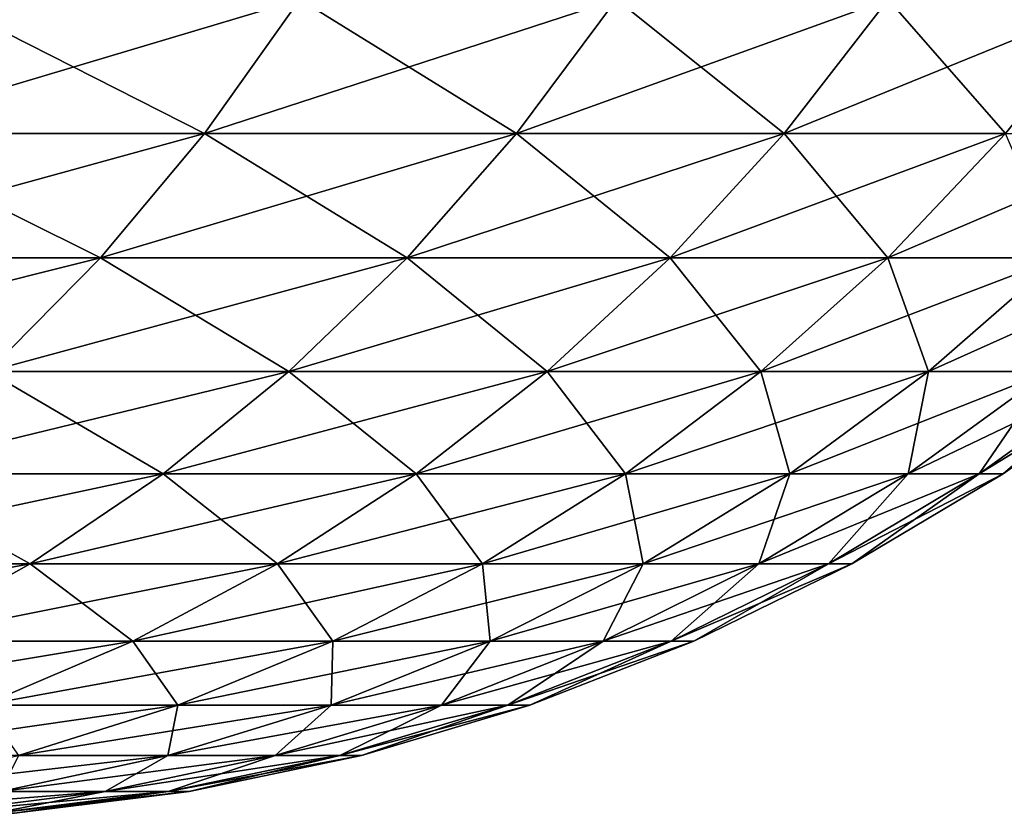
# Model space of a CAD drawing. Extents: x -60 to 46, y -70 to 2.
# Drawn here: x 26 to 27, y -8 to -8 of the extents above; entities that cross this region are included whole.
import ezdxf

# ---------------------------------------------------------------- set-up
doc = ezdxf.new("R2010")
doc.units = 0
doc.header["$MEASUREMENT"] = 0
doc.layers.add('L2', color=7, linetype='Continuous')
doc.layers.add('L3', color=7, linetype='Continuous')

msp = doc.modelspace()

# ---------------------------------------------------------------- linework, layer by layer
at = {"layer": 'L2', "color": 7}
for points in [[(25.72803, -7.790019, -35.01698), (25.36214, -7.790019, -35.52943), (25.82641, -7.651268, -35.08125)], [(25.82641, -7.651268, -35.08125), (25.36214, -7.790019, -35.52943), (25.45488, -7.651268, -35.60162)], [(25.36214, -7.790019, 35.52943), (25.72803, -7.790019, 35.01698), (25.45488, -7.651268, 35.60162)], [(25.45488, -7.651268, 35.60162), (25.72803, -7.790019, 35.01698), (25.82641, -7.651268, 35.08125)], [(26.05035, -7.790019, -34.47605), (25.72803, -7.790019, -35.01698), (26.1537, -7.651268, -34.53198)], [(26.1537, -7.651268, -34.53198), (25.72803, -7.790019, -35.01698), (25.82641, -7.651268, -35.08125)], [(25.72803, -7.790019, 35.01698), (26.05035, -7.790019, 34.47605), (25.82641, -7.651268, 35.08125)], [(25.82641, -7.651268, 35.08125), (26.05035, -7.790019, 34.47605), (26.1537, -7.651268, 34.53198)], [(26.3269, -7.790019, -33.91035), (26.05035, -7.790019, -34.47605), (26.43452, -7.651268, -33.95756)], [(26.43452, -7.651268, -33.95756), (26.05035, -7.790019, -34.47605), (26.1537, -7.651268, -34.53198)], [(26.05035, -7.790019, 34.47605), (26.3269, -7.790019, 33.91035), (26.1537, -7.651268, 34.53198)], [(26.1537, -7.651268, 34.53198), (26.3269, -7.790019, 33.91035), (26.43452, -7.651268, 33.95756)], [(26.5558, -7.790019, -33.32375), (26.3269, -7.790019, -33.91035), (26.66694, -7.651268, -33.36191)], [(26.66694, -7.651268, -33.36191), (26.3269, -7.790019, -33.91035), (26.43452, -7.651268, -33.95756)], [(26.3269, -7.790019, 33.91035), (26.5558, -7.790019, 33.32375), (26.43452, -7.651268, 33.95756)], [(26.43452, -7.651268, 33.95756), (26.5558, -7.790019, 33.32375), (26.66694, -7.651268, 33.36191)], [(25.62039, -7.918593, -34.94665), (25.26068, -7.918593, -35.45047), (25.72803, -7.790019, -35.01698)], [(25.72803, -7.790019, -35.01698), (25.26068, -7.918593, -35.45047), (25.36214, -7.790019, -35.52943)], [(25.26068, -7.918593, 35.45047), (25.62039, -7.918593, 34.94665), (25.36214, -7.790019, 35.52943)], [(25.36214, -7.790019, 35.52943), (25.62039, -7.918593, 34.94665), (25.72803, -7.790019, 35.01698)], [(25.93728, -7.918593, -34.41485), (25.62039, -7.918593, -34.94665), (26.05035, -7.790019, -34.47605)], [(26.05035, -7.790019, -34.47605), (25.62039, -7.918593, -34.94665), (25.72803, -7.790019, -35.01698)], [(25.62039, -7.918593, 34.94665), (25.93728, -7.918593, 34.41485), (25.72803, -7.790019, 35.01698)], [(25.72803, -7.790019, 35.01698), (25.93728, -7.918593, 34.41485), (26.05035, -7.790019, 34.47605)], [(26.20916, -7.918593, -33.85871), (25.93728, -7.918593, -34.41485), (26.3269, -7.790019, -33.91035)], [(26.3269, -7.790019, -33.91035), (25.93728, -7.918593, -34.41485), (26.05035, -7.790019, -34.47605)], [(25.93728, -7.918593, 34.41485), (26.20916, -7.918593, 33.85871), (26.05035, -7.790019, 34.47605)], [(26.05035, -7.790019, 34.47605), (26.20916, -7.918593, 33.85871), (26.3269, -7.790019, 33.91035)], [(26.43419, -7.918593, -33.282), (26.20916, -7.918593, -33.85871), (26.5558, -7.790019, -33.32375)], [(26.5558, -7.790019, -33.32375), (26.20916, -7.918593, -33.85871), (26.3269, -7.790019, -33.91035)], [(26.20916, -7.918593, 33.85871), (26.43419, -7.918593, 33.282), (26.3269, -7.790019, 33.91035)], [(26.3269, -7.790019, 33.91035), (26.43419, -7.918593, 33.282), (26.5558, -7.790019, 33.32375)], [(26.61083, -7.918593, -32.68869), (26.43419, -7.918593, -33.282), (26.73547, -7.790019, -32.72025)], [(26.73547, -7.790019, -32.72025), (26.43419, -7.918593, -33.282), (26.5558, -7.790019, -33.32375)], [(26.43419, -7.918593, 33.282), (26.61083, -7.918593, 32.68869), (26.5558, -7.790019, 33.32375)], [(25.50424, -8.036109, -34.87076), (25.15118, -8.036109, -35.36524), (25.62039, -7.918593, -34.94665)], [(25.62039, -7.918593, -34.94665), (25.15118, -8.036109, -35.36524), (25.26068, -7.918593, -35.45047)], [(25.26068, -7.918593, 35.45047), (25.50424, -8.036109, 34.87076), (25.62039, -7.918593, 34.94665)], [(25.81525, -8.036109, -34.34882), (25.50424, -8.036109, -34.87076), (25.93728, -7.918593, -34.41485)], [(25.93728, -7.918593, -34.41485), (25.50424, -8.036109, -34.87076), (25.62039, -7.918593, -34.94665)], [(25.50424, -8.036109, 34.87076), (25.81525, -8.036109, 34.34882), (25.62039, -7.918593, 34.94665)], [(25.62039, -7.918593, 34.94665), (25.81525, -8.036109, 34.34882), (25.93728, -7.918593, 34.41485)], [(26.08209, -8.036109, -33.80297), (25.81525, -8.036109, -34.34882), (26.20916, -7.918593, -33.85871)], [(26.20916, -7.918593, -33.85871), (25.81525, -8.036109, -34.34882), (25.93728, -7.918593, -34.41485)], [(25.81525, -8.036109, 34.34882), (26.08209, -8.036109, 33.80297), (25.93728, -7.918593, 34.41485)], [(25.93728, -7.918593, 34.41485), (26.08209, -8.036109, 33.80297), (26.20916, -7.918593, 33.85871)], [(26.30296, -8.036109, -33.23695), (26.08209, -8.036109, -33.80297), (26.43419, -7.918593, -33.282)], [(26.43419, -7.918593, -33.282), (26.08209, -8.036109, -33.80297), (26.20916, -7.918593, -33.85871)], [(26.08209, -8.036109, 33.80297), (26.30296, -8.036109, 33.23695), (26.20916, -7.918593, 33.85871)], [(26.20916, -7.918593, 33.85871), (26.30296, -8.036109, 33.23695), (26.43419, -7.918593, 33.282)], [(26.47632, -8.036109, -32.65463), (26.30296, -8.036109, -33.23695), (26.61083, -7.918593, -32.68869)], [(26.61083, -7.918593, -32.68869), (26.30296, -8.036109, -33.23695), (26.43419, -7.918593, -33.282)], [(26.30296, -8.036109, 33.23695), (26.47632, -8.036109, 32.65463), (26.43419, -7.918593, 33.282)], [(26.43419, -7.918593, 33.282), (26.47632, -8.036109, 32.65463), (26.61083, -7.918593, 32.68869)], [(26.60101, -8.036109, -32.05998), (26.47632, -8.036109, -32.65463), (26.73787, -7.918593, -32.08282)], [(26.73787, -7.918593, -32.08282), (26.47632, -8.036109, -32.65463), (26.61083, -7.918593, -32.68869)], [(26.47632, -8.036109, 32.65463), (26.60101, -8.036109, 32.05998), (26.61083, -7.918593, 32.68869)], [(25.6851, -8.141766, -34.27839), (25.38035, -8.141766, -34.78982), (25.81525, -8.036109, -34.34882)], [(25.81525, -8.036109, -34.34882), (25.38035, -8.141766, -34.78982), (25.50424, -8.036109, -34.87076)], [(25.38035, -8.141766, 34.78982), (25.6851, -8.141766, 34.27839), (25.50424, -8.036109, 34.87076)], [(25.50424, -8.036109, 34.87076), (25.6851, -8.141766, 34.27839), (25.81525, -8.036109, 34.34882)], [(25.94658, -8.141766, -33.74353), (25.6851, -8.141766, -34.27839), (26.08209, -8.036109, -33.80297)], [(26.08209, -8.036109, -33.80297), (25.6851, -8.141766, -34.27839), (25.81525, -8.036109, -34.34882)], [(25.6851, -8.141766, 34.27839), (25.94658, -8.141766, 33.74353), (25.81525, -8.036109, 34.34882)], [(25.81525, -8.036109, 34.34882), (25.94658, -8.141766, 33.74353), (26.08209, -8.036109, 33.80297)], [(26.16299, -8.141766, -33.1889), (25.94658, -8.141766, -33.74353), (26.30296, -8.036109, -33.23695)], [(26.30296, -8.036109, -33.23695), (25.94658, -8.141766, -33.74353), (26.08209, -8.036109, -33.80297)], [(25.94658, -8.141766, 33.74353), (26.16299, -8.141766, 33.1889), (26.08209, -8.036109, 33.80297)], [(26.08209, -8.036109, 33.80297), (26.16299, -8.141766, 33.1889), (26.30296, -8.036109, 33.23695)], [(26.33287, -8.141766, -32.6183), (26.16299, -8.141766, -33.1889), (26.47632, -8.036109, -32.65463)], [(26.47632, -8.036109, -32.65463), (26.16299, -8.141766, -33.1889), (26.30296, -8.036109, -33.23695)], [(26.16299, -8.141766, 33.1889), (26.33287, -8.141766, 32.6183), (26.30296, -8.036109, 33.23695)], [(26.30296, -8.036109, 33.23695), (26.33287, -8.141766, 32.6183), (26.47632, -8.036109, 32.65463)], [(26.45504, -8.141766, -32.03562), (26.33287, -8.141766, -32.6183), (26.60101, -8.036109, -32.05998)], [(26.60101, -8.036109, -32.05998), (26.33287, -8.141766, -32.6183), (26.47632, -8.036109, -32.65463)], [(26.33287, -8.141766, 32.6183), (26.45504, -8.141766, 32.03562), (26.47632, -8.036109, 32.65463)], [(26.52868, -8.141766, -31.44484), (26.45504, -8.141766, -32.03562), (26.67616, -8.036109, -31.45706)], [(26.67616, -8.036109, -31.45706), (26.45504, -8.141766, -32.03562), (26.60101, -8.036109, -32.05998)], [(26.47632, -8.036109, 32.65463), (26.45504, -8.141766, 32.03562), (26.60101, -8.036109, 32.05998)], [(26.45504, -8.141766, 32.03562), (26.52868, -8.141766, 31.44484), (26.60101, -8.036109, 32.05998)], [(26.55329, -8.141766, -30.85), (26.52868, -8.141766, -31.44484), (26.70127, -8.036109, -30.85)], [(26.70127, -8.036109, -30.85), (26.52868, -8.141766, -31.44484), (26.67616, -8.036109, -31.45706)], [(26.60101, -8.036109, 32.05998), (26.52868, -8.141766, 31.44484), (26.67616, -8.036109, 31.45706)], [(26.52868, -8.141766, 31.44484), (26.55329, -8.141766, 30.85), (26.67616, -8.036109, 31.45706)], [(26.55329, -8.141766, 30.85), (26.55329, -8.141766, -30.85), (26.70127, -8.036109, -30.85)], [(26.55329, -8.141766, 30.85), (26.70127, -8.036109, -30.85), (26.70127, -8.036109, 30.85)], [(26.67616, -8.036109, 31.45706), (26.55329, -8.141766, 30.85), (26.70127, -8.036109, 30.85)], [(25.54773, -8.234843, -34.20404), (25.24958, -8.234843, -34.70439), (25.6851, -8.141766, -34.27839)], [(25.6851, -8.141766, -34.27839), (25.24958, -8.234843, -34.70439), (25.38035, -8.141766, -34.78982)], [(25.24958, -8.234843, 34.70439), (25.54773, -8.234843, 34.20404), (25.38035, -8.141766, 34.78982)], [(25.38035, -8.141766, 34.78982), (25.54773, -8.234843, 34.20404), (25.6851, -8.141766, 34.27839)], [(25.80353, -8.234843, -33.68078), (25.54773, -8.234843, -34.20404), (25.94658, -8.141766, -33.74353)], [(25.94658, -8.141766, -33.74353), (25.54773, -8.234843, -34.20404), (25.6851, -8.141766, -34.27839)], [(25.54773, -8.234843, 34.20404), (25.80353, -8.234843, 33.68078), (25.6851, -8.141766, 34.27839)], [(25.6851, -8.141766, 34.27839), (25.80353, -8.234843, 33.68078), (25.94658, -8.141766, 33.74353)], [(26.01525, -8.234843, -33.13819), (25.80353, -8.234843, -33.68078), (26.16299, -8.141766, -33.1889)], [(26.16299, -8.141766, -33.1889), (25.80353, -8.234843, -33.68078), (25.94658, -8.141766, -33.74353)], [(25.80353, -8.234843, 33.68078), (26.01525, -8.234843, 33.13819), (25.94658, -8.141766, 33.74353)], [(25.94658, -8.141766, 33.74353), (26.01525, -8.234843, 33.13819), (26.16299, -8.141766, 33.1889)], [(26.18144, -8.234843, -32.57996), (26.01525, -8.234843, -33.13819), (26.33287, -8.141766, -32.6183)], [(26.33287, -8.141766, -32.6183), (26.01525, -8.234843, -33.13819), (26.16299, -8.141766, -33.1889)], [(26.01525, -8.234843, 33.13819), (26.18144, -8.234843, 32.57996), (26.16299, -8.141766, 33.1889)], [(26.16299, -8.141766, 33.1889), (26.18144, -8.234843, 32.57996), (26.33287, -8.141766, 32.6183)], [(26.30097, -8.234843, -32.00991), (26.18144, -8.234843, -32.57996), (26.45504, -8.141766, -32.03562)], [(26.45504, -8.141766, -32.03562), (26.18144, -8.234843, -32.57996), (26.33287, -8.141766, -32.6183)], [(26.18144, -8.234843, 32.57996), (26.30097, -8.234843, 32.00991), (26.33287, -8.141766, 32.6183)], [(26.37302, -8.234843, -31.43194), (26.30097, -8.234843, -32.00991), (26.52868, -8.141766, -31.44484)], [(26.52868, -8.141766, -31.44484), (26.30097, -8.234843, -32.00991), (26.45504, -8.141766, -32.03562)], [(26.33287, -8.141766, 32.6183), (26.30097, -8.234843, 32.00991), (26.45504, -8.141766, 32.03562)], [(26.30097, -8.234843, 32.00991), (26.37302, -8.234843, 31.43194), (26.45504, -8.141766, 32.03562)], [(26.39708, -8.234843, -30.85), (26.37302, -8.234843, -31.43194), (26.55329, -8.141766, -30.85)], [(26.55329, -8.141766, -30.85), (26.37302, -8.234843, -31.43194), (26.52868, -8.141766, -31.44484)], [(26.45504, -8.141766, 32.03562), (26.37302, -8.234843, 31.43194), (26.52868, -8.141766, 31.44484)], [(26.37302, -8.234843, 31.43194), (26.39708, -8.234843, 30.85), (26.52868, -8.141766, 31.44484)], [(26.39708, -8.234843, 30.85), (26.39708, -8.234843, -30.85), (26.55329, -8.141766, -30.85)], [(26.39708, -8.234843, 30.85), (26.55329, -8.141766, -30.85), (26.55329, -8.141766, 30.85)], [(26.52868, -8.141766, 31.44484), (26.39708, -8.234843, 30.85), (26.55329, -8.141766, 30.85)], [(25.40406, -8.314702, -34.12629), (25.11283, -8.314702, -34.61504), (25.54773, -8.234843, -34.20404)], [(25.54773, -8.234843, -34.20404), (25.11283, -8.314702, -34.61504), (25.24958, -8.234843, -34.70439)], [(25.24958, -8.234843, 34.70439), (25.40406, -8.314702, 34.12629), (25.54773, -8.234843, 34.20404)], [(25.65394, -8.314702, -33.61516), (25.40406, -8.314702, -34.12629), (25.80353, -8.234843, -33.68078)], [(25.80353, -8.234843, -33.68078), (25.40406, -8.314702, -34.12629), (25.54773, -8.234843, -34.20404)], [(25.40406, -8.314702, 34.12629), (25.65394, -8.314702, 33.61516), (25.54773, -8.234843, 34.20404)], [(25.54773, -8.234843, 34.20404), (25.65394, -8.314702, 33.61516), (25.80353, -8.234843, 33.68078)], [(25.86075, -8.314702, -33.08515), (25.65394, -8.314702, -33.61516), (26.01525, -8.234843, -33.13819)], [(26.01525, -8.234843, -33.13819), (25.65394, -8.314702, -33.61516), (25.80353, -8.234843, -33.68078)], [(25.65394, -8.314702, 33.61516), (25.86075, -8.314702, 33.08515), (25.80353, -8.234843, 33.68078)], [(25.80353, -8.234843, 33.68078), (25.86075, -8.314702, 33.08515), (26.01525, -8.234843, 33.13819)], [(26.02309, -8.314702, -32.53986), (25.86075, -8.314702, -33.08515), (26.18144, -8.234843, -32.57996)], [(26.18144, -8.234843, -32.57996), (25.86075, -8.314702, -33.08515), (26.01525, -8.234843, -33.13819)], [(25.86075, -8.314702, 33.08515), (26.02309, -8.314702, 32.53986), (26.01525, -8.234843, 33.13819)], [(26.01525, -8.234843, 33.13819), (26.02309, -8.314702, 32.53986), (26.18144, -8.234843, 32.57996)], [(26.13984, -8.314702, -31.98303), (26.02309, -8.314702, -32.53986), (26.30097, -8.234843, -32.00991)], [(26.30097, -8.234843, -32.00991), (26.02309, -8.314702, -32.53986), (26.18144, -8.234843, -32.57996)], [(26.02309, -8.314702, 32.53986), (26.13984, -8.314702, 31.98303), (26.18144, -8.234843, 32.57996)], [(26.21022, -8.314702, -31.41845), (26.13984, -8.314702, -31.98303), (26.37302, -8.234843, -31.43194)], [(26.37302, -8.234843, -31.43194), (26.13984, -8.314702, -31.98303), (26.30097, -8.234843, -32.00991)], [(26.18144, -8.234843, 32.57996), (26.13984, -8.314702, 31.98303), (26.30097, -8.234843, 32.00991)], [(26.13984, -8.314702, 31.98303), (26.21022, -8.314702, 31.41845), (26.30097, -8.234843, 32.00991)], [(26.23373, -8.314702, -30.85), (26.21022, -8.314702, -31.41845), (26.39708, -8.234843, -30.85)], [(26.39708, -8.234843, -30.85), (26.21022, -8.314702, -31.41845), (26.37302, -8.234843, -31.43194)], [(26.30097, -8.234843, 32.00991), (26.21022, -8.314702, 31.41845), (26.37302, -8.234843, 31.43194)], [(26.21022, -8.314702, 31.41845), (26.23373, -8.314702, 30.85), (26.37302, -8.234843, 31.43194)], [(26.23373, -8.314702, 30.85), (26.23373, -8.314702, -30.85), (26.39708, -8.234843, -30.85)], [(26.23373, -8.314702, 30.85), (26.39708, -8.234843, -30.85), (26.39708, -8.234843, 30.85)], [(26.37302, -8.234843, 31.43194), (26.23373, -8.314702, 30.85), (26.39708, -8.234843, 30.85)], [(25.49881, -8.380798, -33.54712), (25.25508, -8.380798, -34.04567), (25.65394, -8.314702, -33.61516)], [(25.65394, -8.314702, -33.61516), (25.25508, -8.380798, -34.04567), (25.40406, -8.314702, -34.12629)], [(25.40406, -8.314702, 34.12629), (25.49881, -8.380798, 33.54712), (25.65394, -8.314702, 33.61516)], [(25.70054, -8.380798, -33.03014), (25.49881, -8.380798, -33.54712), (25.86075, -8.314702, -33.08515)], [(25.86075, -8.314702, -33.08515), (25.49881, -8.380798, -33.54712), (25.65394, -8.314702, -33.61516)], [(25.49881, -8.380798, 33.54712), (25.70054, -8.380798, 33.03014), (25.65394, -8.314702, 33.61516)], [(25.65394, -8.314702, 33.61516), (25.70054, -8.380798, 33.03014), (25.86075, -8.314702, 33.08515)], [(25.85888, -8.380798, -32.49827), (25.70054, -8.380798, -33.03014), (26.02309, -8.314702, -32.53986)], [(26.02309, -8.314702, -32.53986), (25.70054, -8.380798, -33.03014), (25.86075, -8.314702, -33.08515)], [(25.70054, -8.380798, 33.03014), (25.85888, -8.380798, 32.49827), (25.86075, -8.314702, 33.08515)], [(25.97276, -8.380798, -31.95515), (25.85888, -8.380798, -32.49827), (26.13984, -8.314702, -31.98303)], [(26.13984, -8.314702, -31.98303), (25.85888, -8.380798, -32.49827), (26.02309, -8.314702, -32.53986)], [(25.86075, -8.314702, 33.08515), (25.85888, -8.380798, 32.49827), (26.02309, -8.314702, 32.53986)], [(25.85888, -8.380798, 32.49827), (25.97276, -8.380798, 31.95515), (26.02309, -8.314702, 32.53986)], [(26.04141, -8.380798, -31.40447), (25.97276, -8.380798, -31.95515), (26.21022, -8.314702, -31.41845)], [(26.21022, -8.314702, -31.41845), (25.97276, -8.380798, -31.95515), (26.13984, -8.314702, -31.98303)], [(26.02309, -8.314702, 32.53986), (25.97276, -8.380798, 31.95515), (26.13984, -8.314702, 31.98303)], [(25.97276, -8.380798, 31.95515), (26.04141, -8.380798, 31.40447), (26.13984, -8.314702, 31.98303)], [(26.06434, -8.380798, -30.85), (26.04141, -8.380798, -31.40447), (26.23373, -8.314702, -30.85)], [(26.23373, -8.314702, -30.85), (26.04141, -8.380798, -31.40447), (26.21022, -8.314702, -31.41845)], [(26.13984, -8.314702, 31.98303), (26.04141, -8.380798, 31.40447), (26.21022, -8.314702, 31.41845)], [(26.04141, -8.380798, 31.40447), (26.06434, -8.380798, 30.85), (26.21022, -8.314702, 31.41845)], [(26.06434, -8.380798, 30.85), (26.06434, -8.380798, -30.85), (26.23373, -8.314702, -30.85)], [(26.06434, -8.380798, 30.85), (26.23373, -8.314702, -30.85), (26.23373, -8.314702, 30.85)], [(26.21022, -8.314702, 31.41845), (26.06434, -8.380798, 30.85), (26.23373, -8.314702, 30.85)], [(25.53571, -8.432681, -32.97356), (25.33922, -8.432681, -33.47712), (25.70054, -8.380798, -33.03014)], [(25.70054, -8.380798, -33.03014), (25.33922, -8.432681, -33.47712), (25.49881, -8.380798, -33.54712)], [(25.49881, -8.380798, 33.54712), (25.53571, -8.432681, 32.97356), (25.70054, -8.380798, 33.03014)], [(25.68994, -8.432681, -32.45549), (25.53571, -8.432681, -32.97356), (25.85888, -8.380798, -32.49827)], [(25.85888, -8.380798, -32.49827), (25.53571, -8.432681, -32.97356), (25.70054, -8.380798, -33.03014)], [(25.53571, -8.432681, 32.97356), (25.68994, -8.432681, 32.45549), (25.70054, -8.380798, 33.03014)], [(25.80087, -8.432681, -31.92646), (25.68994, -8.432681, -32.45549), (25.97276, -8.380798, -31.95515)], [(25.97276, -8.380798, -31.95515), (25.68994, -8.432681, -32.45549), (25.85888, -8.380798, -32.49827)], [(25.70054, -8.380798, 33.03014), (25.68994, -8.432681, 32.45549), (25.85888, -8.380798, 32.49827)], [(25.68994, -8.432681, 32.45549), (25.80087, -8.432681, 31.92646), (25.85888, -8.380798, 32.49827)], [(25.86773, -8.432681, -31.39007), (25.80087, -8.432681, -31.92646), (26.04141, -8.380798, -31.40447)], [(26.04141, -8.380798, -31.40447), (25.80087, -8.432681, -31.92646), (25.97276, -8.380798, -31.95515)], [(25.85888, -8.380798, 32.49827), (25.80087, -8.432681, 31.92646), (25.97276, -8.380798, 31.95515)], [(25.80087, -8.432681, 31.92646), (25.86773, -8.432681, 31.39007), (25.97276, -8.380798, 31.95515)], [(25.89007, -8.432681, -30.85), (25.86773, -8.432681, -31.39007), (26.06434, -8.380798, -30.85)], [(26.06434, -8.380798, -30.85), (25.86773, -8.432681, -31.39007), (26.04141, -8.380798, -31.40447)], [(25.97276, -8.380798, 31.95515), (25.86773, -8.432681, 31.39007), (26.04141, -8.380798, 31.40447)], [(25.86773, -8.432681, 31.39007), (25.89007, -8.432681, 30.85), (26.04141, -8.380798, 31.40447)], [(25.89007, -8.432681, 30.85), (25.89007, -8.432681, -30.85), (26.06434, -8.380798, -30.85)], [(25.89007, -8.432681, 30.85), (26.06434, -8.380798, -30.85), (26.06434, -8.380798, 30.85)], [(26.04141, -8.380798, 31.40447), (25.89007, -8.432681, 30.85), (26.06434, -8.380798, 30.85)], [(25.51743, -8.469995, -32.41181), (25.36739, -8.469995, -32.91577), (25.68994, -8.432681, -32.45549)], [(25.68994, -8.432681, -32.45549), (25.36739, -8.469995, -32.91577), (25.53571, -8.432681, -32.97356)], [(25.62534, -8.469995, -31.89717), (25.51743, -8.469995, -32.41181), (25.80087, -8.432681, -31.92646)], [(25.80087, -8.432681, -31.92646), (25.51743, -8.469995, -32.41181), (25.68994, -8.432681, -32.45549)], [(25.53571, -8.432681, 32.97356), (25.51743, -8.469995, 32.41181), (25.68994, -8.432681, 32.45549)], [(25.51743, -8.469995, 32.41181), (25.62534, -8.469995, 31.89717), (25.68994, -8.432681, 32.45549)], [(25.69038, -8.469995, -31.37538), (25.62534, -8.469995, -31.89717), (25.86773, -8.432681, -31.39007)], [(25.86773, -8.432681, -31.39007), (25.62534, -8.469995, -31.89717), (25.80087, -8.432681, -31.92646)], [(25.68994, -8.432681, 32.45549), (25.62534, -8.469995, 31.89717), (25.80087, -8.432681, 31.92646)], [(25.62534, -8.469995, 31.89717), (25.69038, -8.469995, 31.37538), (25.80087, -8.432681, 31.92646)], [(25.71211, -8.469995, -30.85), (25.69038, -8.469995, -31.37538), (25.89007, -8.432681, -30.85)], [(25.89007, -8.432681, -30.85), (25.69038, -8.469995, -31.37538), (25.86773, -8.432681, -31.39007)], [(25.80087, -8.432681, 31.92646), (25.69038, -8.469995, 31.37538), (25.86773, -8.432681, 31.39007)], [(25.69038, -8.469995, 31.37538), (25.71211, -8.469995, 30.85), (25.86773, -8.432681, 31.39007)], [(25.71211, -8.469995, 30.85), (25.71211, -8.469995, -30.85), (25.89007, -8.432681, -30.85)], [(25.71211, -8.469995, 30.85), (25.89007, -8.432681, -30.85), (25.89007, -8.432681, 30.85)], [(25.86773, -8.432681, 31.39007), (25.71211, -8.469995, 30.85), (25.89007, -8.432681, 30.85)], [(25.44736, -8.492486, -31.86747), (25.34252, -8.492486, -32.36751), (25.62534, -8.469995, -31.89717)], [(25.62534, -8.469995, -31.89717), (25.34252, -8.492486, -32.36751), (25.51743, -8.469995, -32.41181)], [(25.51056, -8.492486, -31.36048), (25.44736, -8.492486, -31.86747), (25.69038, -8.469995, -31.37538)], [(25.69038, -8.469995, -31.37538), (25.44736, -8.492486, -31.86747), (25.62534, -8.469995, -31.89717)], [(25.51743, -8.469995, 32.41181), (25.44736, -8.492486, 31.86747), (25.62534, -8.469995, 31.89717)], [(25.44736, -8.492486, 31.86747), (25.51056, -8.492486, 31.36048), (25.62534, -8.469995, 31.89717)], [(25.53167, -8.492486, -30.85), (25.51056, -8.492486, -31.36048), (25.71211, -8.469995, -30.85)], [(25.71211, -8.469995, -30.85), (25.51056, -8.492486, -31.36048), (25.69038, -8.469995, -31.37538)], [(25.62534, -8.469995, 31.89717), (25.51056, -8.492486, 31.36048), (25.69038, -8.469995, 31.37538)], [(25.51056, -8.492486, 31.36048), (25.53167, -8.492486, 30.85), (25.69038, -8.469995, 31.37538)], [(25.53167, -8.492486, 30.85), (25.53167, -8.492486, -30.85), (25.71211, -8.469995, -30.85)], [(25.53167, -8.492486, 30.85), (25.71211, -8.469995, -30.85), (25.71211, -8.469995, 30.85)], [(25.69038, -8.469995, 31.37538), (25.53167, -8.492486, 30.85), (25.71211, -8.469995, 30.85)]]:
    msp.add_3dface(points, dxfattribs=at)
at = {"layer": 'L3', "color": 7}
for points in [[(25.72803, -7.790019, -835.017), (25.36214, -7.790019, -835.5294), (25.82641, -7.651268, -835.0813)], [(25.82641, -7.651268, -835.0813), (25.36214, -7.790019, -835.5294), (25.45488, -7.651268, -835.6016)], [(25.36214, -7.790019, -764.4706), (25.72803, -7.790019, -764.983), (25.45488, -7.651268, -764.3984)], [(25.45488, -7.651268, -764.3984), (25.72803, -7.790019, -764.983), (25.82641, -7.651268, -764.9187)], [(26.05035, -7.790019, -834.4761), (25.72803, -7.790019, -835.017), (26.1537, -7.651268, -834.532)], [(26.1537, -7.651268, -834.532), (25.72803, -7.790019, -835.017), (25.82641, -7.651268, -835.0813)], [(25.72803, -7.790019, -764.983), (26.05035, -7.790019, -765.524), (25.82641, -7.651268, -764.9187)], [(25.82641, -7.651268, -764.9187), (26.05035, -7.790019, -765.524), (26.1537, -7.651268, -765.468)], [(26.3269, -7.790019, -833.9103), (26.05035, -7.790019, -834.4761), (26.43452, -7.651268, -833.9576)], [(26.43452, -7.651268, -833.9576), (26.05035, -7.790019, -834.4761), (26.1537, -7.651268, -834.532)], [(26.05035, -7.790019, -765.524), (26.3269, -7.790019, -766.0896), (26.1537, -7.651268, -765.468)], [(26.1537, -7.651268, -765.468), (26.3269, -7.790019, -766.0896), (26.43452, -7.651268, -766.0424)], [(26.5558, -7.790019, -833.3238), (26.3269, -7.790019, -833.9103), (26.66694, -7.651268, -833.3619)], [(26.66694, -7.651268, -833.3619), (26.3269, -7.790019, -833.9103), (26.43452, -7.651268, -833.9576)], [(26.3269, -7.790019, -766.0896), (26.5558, -7.790019, -766.6762), (26.43452, -7.651268, -766.0424)], [(26.43452, -7.651268, -766.0424), (26.5558, -7.790019, -766.6762), (26.66694, -7.651268, -766.6381)], [(25.62039, -7.918593, -834.9466), (25.26068, -7.918593, -835.4505), (25.72803, -7.790019, -835.017)], [(25.72803, -7.790019, -835.017), (25.26068, -7.918593, -835.4505), (25.36214, -7.790019, -835.5294)], [(25.26068, -7.918593, -764.5496), (25.62039, -7.918593, -765.0533), (25.36214, -7.790019, -764.4706)], [(25.36214, -7.790019, -764.4706), (25.62039, -7.918593, -765.0533), (25.72803, -7.790019, -764.983)], [(25.93728, -7.918593, -834.4148), (25.62039, -7.918593, -834.9466), (26.05035, -7.790019, -834.4761)], [(26.05035, -7.790019, -834.4761), (25.62039, -7.918593, -834.9466), (25.72803, -7.790019, -835.017)], [(25.62039, -7.918593, -765.0533), (25.93728, -7.918593, -765.5851), (25.72803, -7.790019, -764.983)], [(25.72803, -7.790019, -764.983), (25.93728, -7.918593, -765.5851), (26.05035, -7.790019, -765.524)], [(26.20916, -7.918593, -833.8587), (25.93728, -7.918593, -834.4148), (26.3269, -7.790019, -833.9103)], [(26.3269, -7.790019, -833.9103), (25.93728, -7.918593, -834.4148), (26.05035, -7.790019, -834.4761)], [(25.93728, -7.918593, -765.5851), (26.20916, -7.918593, -766.1413), (26.05035, -7.790019, -765.524)], [(26.05035, -7.790019, -765.524), (26.20916, -7.918593, -766.1413), (26.3269, -7.790019, -766.0896)], [(26.43419, -7.918593, -833.282), (26.20916, -7.918593, -833.8587), (26.5558, -7.790019, -833.3238)], [(26.5558, -7.790019, -833.3238), (26.20916, -7.918593, -833.8587), (26.3269, -7.790019, -833.9103)], [(26.20916, -7.918593, -766.1413), (26.43419, -7.918593, -766.718), (26.3269, -7.790019, -766.0896)], [(26.3269, -7.790019, -766.0896), (26.43419, -7.918593, -766.718), (26.5558, -7.790019, -766.6762)], [(26.61083, -7.918593, -832.6887), (26.43419, -7.918593, -833.282), (26.73547, -7.790019, -832.7203)], [(26.73547, -7.790019, -832.7203), (26.43419, -7.918593, -833.282), (26.5558, -7.790019, -833.3238)], [(26.43419, -7.918593, -766.718), (26.61083, -7.918593, -767.3113), (26.5558, -7.790019, -766.6762)], [(25.50424, -8.036109, -834.8708), (25.15118, -8.036109, -835.3652), (25.62039, -7.918593, -834.9466)], [(25.62039, -7.918593, -834.9466), (25.15118, -8.036109, -835.3652), (25.26068, -7.918593, -835.4505)], [(25.26068, -7.918593, -764.5496), (25.50424, -8.036109, -765.1292), (25.62039, -7.918593, -765.0533)], [(25.81525, -8.036109, -834.3488), (25.50424, -8.036109, -834.8708), (25.93728, -7.918593, -834.4148)], [(25.93728, -7.918593, -834.4148), (25.50424, -8.036109, -834.8708), (25.62039, -7.918593, -834.9466)], [(25.50424, -8.036109, -765.1292), (25.81525, -8.036109, -765.6512), (25.62039, -7.918593, -765.0533)], [(25.62039, -7.918593, -765.0533), (25.81525, -8.036109, -765.6512), (25.93728, -7.918593, -765.5851)], [(26.08209, -8.036109, -833.803), (25.81525, -8.036109, -834.3488), (26.20916, -7.918593, -833.8587)], [(26.20916, -7.918593, -833.8587), (25.81525, -8.036109, -834.3488), (25.93728, -7.918593, -834.4148)], [(25.81525, -8.036109, -765.6512), (26.08209, -8.036109, -766.197), (25.93728, -7.918593, -765.5851)], [(25.93728, -7.918593, -765.5851), (26.08209, -8.036109, -766.197), (26.20916, -7.918593, -766.1413)], [(26.30296, -8.036109, -833.2369), (26.08209, -8.036109, -833.803), (26.43419, -7.918593, -833.282)], [(26.43419, -7.918593, -833.282), (26.08209, -8.036109, -833.803), (26.20916, -7.918593, -833.8587)], [(26.08209, -8.036109, -766.197), (26.30296, -8.036109, -766.763), (26.20916, -7.918593, -766.1413)], [(26.20916, -7.918593, -766.1413), (26.30296, -8.036109, -766.763), (26.43419, -7.918593, -766.718)], [(26.47632, -8.036109, -832.6547), (26.30296, -8.036109, -833.2369), (26.61083, -7.918593, -832.6887)], [(26.61083, -7.918593, -832.6887), (26.30296, -8.036109, -833.2369), (26.43419, -7.918593, -833.282)], [(26.30296, -8.036109, -766.763), (26.47632, -8.036109, -767.3454), (26.43419, -7.918593, -766.718)], [(26.43419, -7.918593, -766.718), (26.47632, -8.036109, -767.3454), (26.61083, -7.918593, -767.3113)], [(26.60101, -8.036109, -832.06), (26.47632, -8.036109, -832.6547), (26.73787, -7.918593, -832.0828)], [(26.73787, -7.918593, -832.0828), (26.47632, -8.036109, -832.6547), (26.61083, -7.918593, -832.6887)], [(26.47632, -8.036109, -767.3454), (26.60101, -8.036109, -767.94), (26.61083, -7.918593, -767.3113)], [(25.6851, -8.141766, -834.2784), (25.38035, -8.141766, -834.7898), (25.81525, -8.036109, -834.3488)], [(25.81525, -8.036109, -834.3488), (25.38035, -8.141766, -834.7898), (25.50424, -8.036109, -834.8708)], [(25.38035, -8.141766, -765.2102), (25.6851, -8.141766, -765.7216), (25.50424, -8.036109, -765.1292)], [(25.50424, -8.036109, -765.1292), (25.6851, -8.141766, -765.7216), (25.81525, -8.036109, -765.6512)], [(25.94658, -8.141766, -833.7435), (25.6851, -8.141766, -834.2784), (26.08209, -8.036109, -833.803)], [(26.08209, -8.036109, -833.803), (25.6851, -8.141766, -834.2784), (25.81525, -8.036109, -834.3488)], [(25.6851, -8.141766, -765.7216), (25.94658, -8.141766, -766.2565), (25.81525, -8.036109, -765.6512)], [(25.81525, -8.036109, -765.6512), (25.94658, -8.141766, -766.2565), (26.08209, -8.036109, -766.197)], [(26.16299, -8.141766, -833.1889), (25.94658, -8.141766, -833.7435), (26.30296, -8.036109, -833.2369)], [(26.30296, -8.036109, -833.2369), (25.94658, -8.141766, -833.7435), (26.08209, -8.036109, -833.803)], [(25.94658, -8.141766, -766.2565), (26.16299, -8.141766, -766.8111), (26.08209, -8.036109, -766.197)], [(26.08209, -8.036109, -766.197), (26.16299, -8.141766, -766.8111), (26.30296, -8.036109, -766.763)], [(26.33287, -8.141766, -832.6183), (26.16299, -8.141766, -833.1889), (26.47632, -8.036109, -832.6547)], [(26.47632, -8.036109, -832.6547), (26.16299, -8.141766, -833.1889), (26.30296, -8.036109, -833.2369)], [(26.16299, -8.141766, -766.8111), (26.33287, -8.141766, -767.3817), (26.30296, -8.036109, -766.763)], [(26.30296, -8.036109, -766.763), (26.33287, -8.141766, -767.3817), (26.47632, -8.036109, -767.3454)], [(26.45504, -8.141766, -832.0356), (26.33287, -8.141766, -832.6183), (26.60101, -8.036109, -832.06)], [(26.60101, -8.036109, -832.06), (26.33287, -8.141766, -832.6183), (26.47632, -8.036109, -832.6547)], [(26.33287, -8.141766, -767.3817), (26.45504, -8.141766, -767.9644), (26.47632, -8.036109, -767.3454)], [(26.52868, -8.141766, -831.4449), (26.45504, -8.141766, -832.0356), (26.67616, -8.036109, -831.4571)], [(26.67616, -8.036109, -831.4571), (26.45504, -8.141766, -832.0356), (26.60101, -8.036109, -832.06)], [(26.47632, -8.036109, -767.3454), (26.45504, -8.141766, -767.9644), (26.60101, -8.036109, -767.94)], [(26.45504, -8.141766, -767.9644), (26.52868, -8.141766, -768.5552), (26.60101, -8.036109, -767.94)], [(26.55329, -8.141766, -830.85), (26.52868, -8.141766, -831.4449), (26.70127, -8.036109, -830.85)], [(26.70127, -8.036109, -830.85), (26.52868, -8.141766, -831.4449), (26.67616, -8.036109, -831.4571)], [(26.60101, -8.036109, -767.94), (26.52868, -8.141766, -768.5552), (26.67616, -8.036109, -768.5429)], [(26.52868, -8.141766, -768.5552), (26.55329, -8.141766, -769.15), (26.67616, -8.036109, -768.5429)], [(26.55329, -8.141766, -769.15), (26.55329, -8.141766, -830.85), (26.70127, -8.036109, -830.85)], [(26.55329, -8.141766, -769.15), (26.70127, -8.036109, -830.85), (26.70127, -8.036109, -769.15)], [(26.67616, -8.036109, -768.5429), (26.55329, -8.141766, -769.15), (26.70127, -8.036109, -769.15)], [(25.54773, -8.234843, -834.204), (25.24958, -8.234843, -834.7044), (25.6851, -8.141766, -834.2784)], [(25.6851, -8.141766, -834.2784), (25.24958, -8.234843, -834.7044), (25.38035, -8.141766, -834.7898)], [(25.24958, -8.234843, -765.2956), (25.54773, -8.234843, -765.7959), (25.38035, -8.141766, -765.2102)], [(25.38035, -8.141766, -765.2102), (25.54773, -8.234843, -765.7959), (25.6851, -8.141766, -765.7216)], [(25.80353, -8.234843, -833.6808), (25.54773, -8.234843, -834.204), (25.94658, -8.141766, -833.7435)], [(25.94658, -8.141766, -833.7435), (25.54773, -8.234843, -834.204), (25.6851, -8.141766, -834.2784)], [(25.54773, -8.234843, -765.7959), (25.80353, -8.234843, -766.3192), (25.6851, -8.141766, -765.7216)], [(25.6851, -8.141766, -765.7216), (25.80353, -8.234843, -766.3192), (25.94658, -8.141766, -766.2565)], [(26.01525, -8.234843, -833.1382), (25.80353, -8.234843, -833.6808), (26.16299, -8.141766, -833.1889)], [(26.16299, -8.141766, -833.1889), (25.80353, -8.234843, -833.6808), (25.94658, -8.141766, -833.7435)], [(25.80353, -8.234843, -766.3192), (26.01525, -8.234843, -766.8618), (25.94658, -8.141766, -766.2565)], [(25.94658, -8.141766, -766.2565), (26.01525, -8.234843, -766.8618), (26.16299, -8.141766, -766.8111)], [(26.18144, -8.234843, -832.58), (26.01525, -8.234843, -833.1382), (26.33287, -8.141766, -832.6183)], [(26.33287, -8.141766, -832.6183), (26.01525, -8.234843, -833.1382), (26.16299, -8.141766, -833.1889)], [(26.01525, -8.234843, -766.8618), (26.18144, -8.234843, -767.4201), (26.16299, -8.141766, -766.8111)], [(26.16299, -8.141766, -766.8111), (26.18144, -8.234843, -767.4201), (26.33287, -8.141766, -767.3817)], [(26.30097, -8.234843, -832.0099), (26.18144, -8.234843, -832.58), (26.45504, -8.141766, -832.0356)], [(26.45504, -8.141766, -832.0356), (26.18144, -8.234843, -832.58), (26.33287, -8.141766, -832.6183)], [(26.18144, -8.234843, -767.4201), (26.30097, -8.234843, -767.9901), (26.33287, -8.141766, -767.3817)], [(26.37302, -8.234843, -831.4319), (26.30097, -8.234843, -832.0099), (26.52868, -8.141766, -831.4449)], [(26.52868, -8.141766, -831.4449), (26.30097, -8.234843, -832.0099), (26.45504, -8.141766, -832.0356)], [(26.33287, -8.141766, -767.3817), (26.30097, -8.234843, -767.9901), (26.45504, -8.141766, -767.9644)], [(26.30097, -8.234843, -767.9901), (26.37302, -8.234843, -768.568), (26.45504, -8.141766, -767.9644)], [(26.39708, -8.234843, -830.85), (26.37302, -8.234843, -831.4319), (26.55329, -8.141766, -830.85)], [(26.55329, -8.141766, -830.85), (26.37302, -8.234843, -831.4319), (26.52868, -8.141766, -831.4449)], [(26.45504, -8.141766, -767.9644), (26.37302, -8.234843, -768.568), (26.52868, -8.141766, -768.5552)], [(26.37302, -8.234843, -768.568), (26.39708, -8.234843, -769.15), (26.52868, -8.141766, -768.5552)], [(26.39708, -8.234843, -769.15), (26.39708, -8.234843, -830.85), (26.55329, -8.141766, -830.85)], [(26.39708, -8.234843, -769.15), (26.55329, -8.141766, -830.85), (26.55329, -8.141766, -769.15)], [(26.52868, -8.141766, -768.5552), (26.39708, -8.234843, -769.15), (26.55329, -8.141766, -769.15)], [(25.40406, -8.314702, -834.1263), (25.11283, -8.314702, -834.6151), (25.54773, -8.234843, -834.204)], [(25.54773, -8.234843, -834.204), (25.11283, -8.314702, -834.6151), (25.24958, -8.234843, -834.7044)], [(25.24958, -8.234843, -765.2956), (25.40406, -8.314702, -765.8737), (25.54773, -8.234843, -765.7959)], [(25.65394, -8.314702, -833.6152), (25.40406, -8.314702, -834.1263), (25.80353, -8.234843, -833.6808)], [(25.80353, -8.234843, -833.6808), (25.40406, -8.314702, -834.1263), (25.54773, -8.234843, -834.204)], [(25.40406, -8.314702, -765.8737), (25.65394, -8.314702, -766.3848), (25.54773, -8.234843, -765.7959)], [(25.54773, -8.234843, -765.7959), (25.65394, -8.314702, -766.3848), (25.80353, -8.234843, -766.3192)], [(25.86075, -8.314702, -833.0851), (25.65394, -8.314702, -833.6152), (26.01525, -8.234843, -833.1382)], [(26.01525, -8.234843, -833.1382), (25.65394, -8.314702, -833.6152), (25.80353, -8.234843, -833.6808)], [(25.65394, -8.314702, -766.3848), (25.86075, -8.314702, -766.9148), (25.80353, -8.234843, -766.3192)], [(25.80353, -8.234843, -766.3192), (25.86075, -8.314702, -766.9148), (26.01525, -8.234843, -766.8618)], [(26.02309, -8.314702, -832.5399), (25.86075, -8.314702, -833.0851), (26.18144, -8.234843, -832.58)], [(26.18144, -8.234843, -832.58), (25.86075, -8.314702, -833.0851), (26.01525, -8.234843, -833.1382)], [(25.86075, -8.314702, -766.9148), (26.02309, -8.314702, -767.4602), (26.01525, -8.234843, -766.8618)], [(26.01525, -8.234843, -766.8618), (26.02309, -8.314702, -767.4602), (26.18144, -8.234843, -767.4201)], [(26.13984, -8.314702, -831.983), (26.02309, -8.314702, -832.5399), (26.30097, -8.234843, -832.0099)], [(26.30097, -8.234843, -832.0099), (26.02309, -8.314702, -832.5399), (26.18144, -8.234843, -832.58)], [(26.02309, -8.314702, -767.4602), (26.13984, -8.314702, -768.017), (26.18144, -8.234843, -767.4201)], [(26.21022, -8.314702, -831.4185), (26.13984, -8.314702, -831.983), (26.37302, -8.234843, -831.4319)], [(26.37302, -8.234843, -831.4319), (26.13984, -8.314702, -831.983), (26.30097, -8.234843, -832.0099)], [(26.18144, -8.234843, -767.4201), (26.13984, -8.314702, -768.017), (26.30097, -8.234843, -767.9901)], [(26.13984, -8.314702, -768.017), (26.21022, -8.314702, -768.5816), (26.30097, -8.234843, -767.9901)], [(26.23373, -8.314702, -830.85), (26.21022, -8.314702, -831.4185), (26.39708, -8.234843, -830.85)], [(26.39708, -8.234843, -830.85), (26.21022, -8.314702, -831.4185), (26.37302, -8.234843, -831.4319)], [(26.30097, -8.234843, -767.9901), (26.21022, -8.314702, -768.5816), (26.37302, -8.234843, -768.568)], [(26.21022, -8.314702, -768.5816), (26.23373, -8.314702, -769.15), (26.37302, -8.234843, -768.568)], [(26.23373, -8.314702, -769.15), (26.23373, -8.314702, -830.85), (26.39708, -8.234843, -830.85)], [(26.23373, -8.314702, -769.15), (26.39708, -8.234843, -830.85), (26.39708, -8.234843, -769.15)], [(26.37302, -8.234843, -768.568), (26.23373, -8.314702, -769.15), (26.39708, -8.234843, -769.15)], [(25.49881, -8.380798, -833.5471), (25.25508, -8.380798, -834.0456), (25.65394, -8.314702, -833.6152)], [(25.65394, -8.314702, -833.6152), (25.25508, -8.380798, -834.0456), (25.40406, -8.314702, -834.1263)], [(25.40406, -8.314702, -765.8737), (25.49881, -8.380798, -766.4529), (25.65394, -8.314702, -766.3848)], [(25.70054, -8.380798, -833.0302), (25.49881, -8.380798, -833.5471), (25.86075, -8.314702, -833.0851)], [(25.86075, -8.314702, -833.0851), (25.49881, -8.380798, -833.5471), (25.65394, -8.314702, -833.6152)], [(25.49881, -8.380798, -766.4529), (25.70054, -8.380798, -766.9699), (25.65394, -8.314702, -766.3848)], [(25.65394, -8.314702, -766.3848), (25.70054, -8.380798, -766.9699), (25.86075, -8.314702, -766.9148)], [(25.85888, -8.380798, -832.4983), (25.70054, -8.380798, -833.0302), (26.02309, -8.314702, -832.5399)], [(26.02309, -8.314702, -832.5399), (25.70054, -8.380798, -833.0302), (25.86075, -8.314702, -833.0851)], [(25.70054, -8.380798, -766.9699), (25.85888, -8.380798, -767.5017), (25.86075, -8.314702, -766.9148)], [(25.97276, -8.380798, -831.9551), (25.85888, -8.380798, -832.4983), (26.13984, -8.314702, -831.983)], [(26.13984, -8.314702, -831.983), (25.85888, -8.380798, -832.4983), (26.02309, -8.314702, -832.5399)], [(25.86075, -8.314702, -766.9148), (25.85888, -8.380798, -767.5017), (26.02309, -8.314702, -767.4602)], [(25.85888, -8.380798, -767.5017), (25.97276, -8.380798, -768.0448), (26.02309, -8.314702, -767.4602)], [(26.04141, -8.380798, -831.4044), (25.97276, -8.380798, -831.9551), (26.21022, -8.314702, -831.4185)], [(26.21022, -8.314702, -831.4185), (25.97276, -8.380798, -831.9551), (26.13984, -8.314702, -831.983)], [(26.02309, -8.314702, -767.4602), (25.97276, -8.380798, -768.0448), (26.13984, -8.314702, -768.017)], [(25.97276, -8.380798, -768.0448), (26.04141, -8.380798, -768.5955), (26.13984, -8.314702, -768.017)], [(26.06434, -8.380798, -830.85), (26.04141, -8.380798, -831.4044), (26.23373, -8.314702, -830.85)], [(26.23373, -8.314702, -830.85), (26.04141, -8.380798, -831.4044), (26.21022, -8.314702, -831.4185)], [(26.13984, -8.314702, -768.017), (26.04141, -8.380798, -768.5955), (26.21022, -8.314702, -768.5816)], [(26.04141, -8.380798, -768.5955), (26.06434, -8.380798, -769.15), (26.21022, -8.314702, -768.5816)], [(26.06434, -8.380798, -769.15), (26.06434, -8.380798, -830.85), (26.23373, -8.314702, -830.85)], [(26.06434, -8.380798, -769.15), (26.23373, -8.314702, -830.85), (26.23373, -8.314702, -769.15)], [(26.21022, -8.314702, -768.5816), (26.06434, -8.380798, -769.15), (26.23373, -8.314702, -769.15)], [(25.53571, -8.432681, -832.9735), (25.33922, -8.432681, -833.4771), (25.70054, -8.380798, -833.0302)], [(25.70054, -8.380798, -833.0302), (25.33922, -8.432681, -833.4771), (25.49881, -8.380798, -833.5471)], [(25.49881, -8.380798, -766.4529), (25.53571, -8.432681, -767.0264), (25.70054, -8.380798, -766.9699)], [(25.68994, -8.432681, -832.4555), (25.53571, -8.432681, -832.9735), (25.85888, -8.380798, -832.4983)], [(25.85888, -8.380798, -832.4983), (25.53571, -8.432681, -832.9735), (25.70054, -8.380798, -833.0302)], [(25.53571, -8.432681, -767.0264), (25.68994, -8.432681, -767.5445), (25.70054, -8.380798, -766.9699)], [(25.80087, -8.432681, -831.9265), (25.68994, -8.432681, -832.4555), (25.97276, -8.380798, -831.9551)], [(25.97276, -8.380798, -831.9551), (25.68994, -8.432681, -832.4555), (25.85888, -8.380798, -832.4983)], [(25.70054, -8.380798, -766.9699), (25.68994, -8.432681, -767.5445), (25.85888, -8.380798, -767.5017)], [(25.68994, -8.432681, -767.5445), (25.80087, -8.432681, -768.0736), (25.85888, -8.380798, -767.5017)], [(25.86773, -8.432681, -831.3901), (25.80087, -8.432681, -831.9265), (26.04141, -8.380798, -831.4044)], [(26.04141, -8.380798, -831.4044), (25.80087, -8.432681, -831.9265), (25.97276, -8.380798, -831.9551)], [(25.85888, -8.380798, -767.5017), (25.80087, -8.432681, -768.0736), (25.97276, -8.380798, -768.0448)], [(25.80087, -8.432681, -768.0736), (25.86773, -8.432681, -768.6099), (25.97276, -8.380798, -768.0448)], [(25.89007, -8.432681, -830.85), (25.86773, -8.432681, -831.3901), (26.06434, -8.380798, -830.85)], [(26.06434, -8.380798, -830.85), (25.86773, -8.432681, -831.3901), (26.04141, -8.380798, -831.4044)], [(25.97276, -8.380798, -768.0448), (25.86773, -8.432681, -768.6099), (26.04141, -8.380798, -768.5955)], [(25.86773, -8.432681, -768.6099), (25.89007, -8.432681, -769.15), (26.04141, -8.380798, -768.5955)], [(25.89007, -8.432681, -769.15), (25.89007, -8.432681, -830.85), (26.06434, -8.380798, -830.85)], [(25.89007, -8.432681, -769.15), (26.06434, -8.380798, -830.85), (26.06434, -8.380798, -769.15)], [(26.04141, -8.380798, -768.5955), (25.89007, -8.432681, -769.15), (26.06434, -8.380798, -769.15)], [(25.51743, -8.469995, -832.4118), (25.36739, -8.469995, -832.9158), (25.68994, -8.432681, -832.4555)], [(25.68994, -8.432681, -832.4555), (25.36739, -8.469995, -832.9158), (25.53571, -8.432681, -832.9735)], [(25.62534, -8.469995, -831.8971), (25.51743, -8.469995, -832.4118), (25.80087, -8.432681, -831.9265)], [(25.80087, -8.432681, -831.9265), (25.51743, -8.469995, -832.4118), (25.68994, -8.432681, -832.4555)], [(25.53571, -8.432681, -767.0264), (25.51743, -8.469995, -767.5882), (25.68994, -8.432681, -767.5445)], [(25.51743, -8.469995, -767.5882), (25.62534, -8.469995, -768.1028), (25.68994, -8.432681, -767.5445)], [(25.69038, -8.469995, -831.3754), (25.62534, -8.469995, -831.8971), (25.86773, -8.432681, -831.3901)], [(25.86773, -8.432681, -831.3901), (25.62534, -8.469995, -831.8971), (25.80087, -8.432681, -831.9265)], [(25.68994, -8.432681, -767.5445), (25.62534, -8.469995, -768.1028), (25.80087, -8.432681, -768.0736)], [(25.62534, -8.469995, -768.1028), (25.69038, -8.469995, -768.6246), (25.80087, -8.432681, -768.0736)], [(25.71211, -8.469995, -830.85), (25.69038, -8.469995, -831.3754), (25.89007, -8.432681, -830.85)], [(25.89007, -8.432681, -830.85), (25.69038, -8.469995, -831.3754), (25.86773, -8.432681, -831.3901)], [(25.80087, -8.432681, -768.0736), (25.69038, -8.469995, -768.6246), (25.86773, -8.432681, -768.6099)], [(25.69038, -8.469995, -768.6246), (25.71211, -8.469995, -769.15), (25.86773, -8.432681, -768.6099)], [(25.71211, -8.469995, -769.15), (25.71211, -8.469995, -830.85), (25.89007, -8.432681, -830.85)], [(25.71211, -8.469995, -769.15), (25.89007, -8.432681, -830.85), (25.89007, -8.432681, -769.15)], [(25.86773, -8.432681, -768.6099), (25.71211, -8.469995, -769.15), (25.89007, -8.432681, -769.15)], [(25.44736, -8.492486, -831.8675), (25.34252, -8.492486, -832.3675), (25.62534, -8.469995, -831.8971)], [(25.62534, -8.469995, -831.8971), (25.34252, -8.492486, -832.3675), (25.51743, -8.469995, -832.4118)], [(25.51056, -8.492486, -831.3605), (25.44736, -8.492486, -831.8675), (25.69038, -8.469995, -831.3754)], [(25.69038, -8.469995, -831.3754), (25.44736, -8.492486, -831.8675), (25.62534, -8.469995, -831.8971)], [(25.51743, -8.469995, -767.5882), (25.44736, -8.492486, -768.1325), (25.62534, -8.469995, -768.1028)], [(25.44736, -8.492486, -768.1325), (25.51056, -8.492486, -768.6395), (25.62534, -8.469995, -768.1028)], [(25.53167, -8.492486, -830.85), (25.51056, -8.492486, -831.3605), (25.71211, -8.469995, -830.85)], [(25.71211, -8.469995, -830.85), (25.51056, -8.492486, -831.3605), (25.69038, -8.469995, -831.3754)], [(25.62534, -8.469995, -768.1028), (25.51056, -8.492486, -768.6395), (25.69038, -8.469995, -768.6246)], [(25.51056, -8.492486, -768.6395), (25.53167, -8.492486, -769.15), (25.69038, -8.469995, -768.6246)], [(25.53167, -8.492486, -769.15), (25.53167, -8.492486, -830.85), (25.71211, -8.469995, -830.85)], [(25.53167, -8.492486, -769.15), (25.71211, -8.469995, -830.85), (25.71211, -8.469995, -769.15)], [(25.69038, -8.469995, -768.6246), (25.53167, -8.492486, -769.15), (25.71211, -8.469995, -769.15)]]:
    msp.add_3dface(points, dxfattribs=at)

doc.saveas('drawing.dxf')
